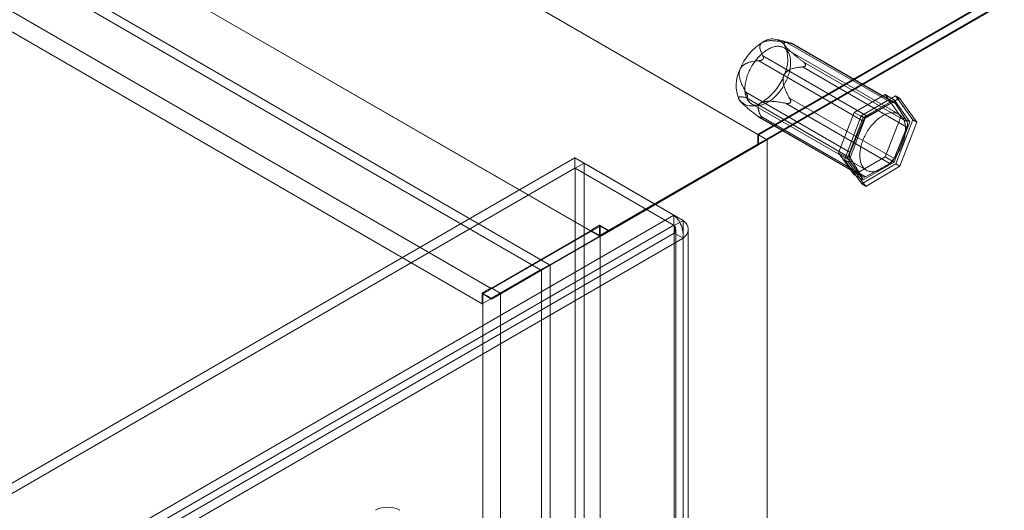
# Model space of a CAD drawing. Units: millimetres. Extents: x 61 to 4261, y 68 to 3038.
# Drawn here: x 3674 to 3786, y 2331 to 2386 of the extents above; entities that cross this region are included whole.
import ezdxf

# ---------------------------------------------------------------- set-up
doc = ezdxf.new("R2010")
doc.units = ezdxf.units.MM
doc.header["$LTSCALE"] = 2

msp = doc.modelspace()

# ---------------------------------------------------------------- linework, layer by layer
at = {"color": 7, "linetype": 'Continuous', "lineweight": 18}
for p, q in [((3757.73, 2372.99), (3362.1, 2601.38)), ((3758.7, 2372.43), (3363.13, 2600.79)), ((3734.17, 2358.27), (3363.13, 2572.47)), ((3733.17, 2357.69), (3362.13, 2571.89)), ((3738.84, 2362.08), (3381, 2568.65)), ((3739.83, 2361.5), (3381.99, 2568.08)), ((3727.57, 2355.57), (3369.73, 2562.15)), ((3726.57, 2353.85), (3368.73, 2560.42)), ((3906.49, 2458.86), (3757.73, 2372.99)), ((3906.62, 2458.86), (3757.8, 2372.95)), ((3758.79, 2372.37), (3908.61, 2458.86)), ((3906.49, 2457.75), (3757.73, 2371.87)), ((3906.46, 2457.73), (3758.7, 2372.43)), ((3761.55, 2383.28), (3759.91, 2383.7)), ((3772.86, 2376.54), (3761.06, 2383.35)), ((3761.51, 2383.29), (3773.31, 2376.47)), ((3761.57, 2383.26), (3761.6, 2383.25)), ((3773.22, 2376.56), (3761.63, 2383.25)), ((3758.3, 2381.87), (3770.1, 2375.05)), ((3773.68, 2375.27), (3760.68, 2382.77)), ((3769.64, 2374.49), (3757.83, 2381.31)), ((3758.28, 2381.46), (3758.32, 2381.51)), ((3774.61, 2374.42), (3762.8, 2381.23)), ((3763.14, 2380.83), (3763.13, 2380.78)), ((3762.79, 2380.61), (3774.59, 2373.8)), ((3756.38, 2377.76), (3768.18, 2370.95)), ((3768.63, 2375.45), (3772.15, 2377.48)), ((3772.15, 2377.48), (3773.91, 2374.98)), ((3772.15, 2377.48), (3773.15, 2376.91)), ((3755.83, 2376.65), (3755.93, 2376.54)), ((3768.16, 2370.33), (3756.36, 2377.14)), ((3756.57, 2377.24), (3756.57, 2377.29)), ((3757.03, 2376.44), (3770.02, 2368.94)), ((3760.86, 2376.51), (3772.67, 2369.69)), ((3773.14, 2370.25), (3761.33, 2377.07)), ((3761.42, 2376.6), (3761.38, 2376.56)), ((3769.43, 2375.09), (3773.29, 2377.36)), ((3773.15, 2376.91), (3769.63, 2374.88)), ((3773.76, 2377.09), (3769.89, 2374.82)), ((3770.1, 2375.05), (3772.86, 2376.54)), ((3774.91, 2374.41), (3773.15, 2376.91)), ((3773.29, 2377.36), (3775.25, 2374.64)), ((3773.29, 2377.36), (3773.76, 2377.09)), ((3773.31, 2376.47), (3774.61, 2374.42)), ((3775.72, 2374.37), (3773.76, 2377.09)), ((3766.87, 2370.91), (3768.63, 2375.45)), ((3768.63, 2375.45), (3769.63, 2374.88)), ((3757.66, 2375.09), (3769.46, 2368.27)), ((3757.97, 2374.87), (3769.56, 2368.18)), ((3758.13, 2374.81), (3758.1, 2374.81)), ((3769.91, 2368.21), (3758.11, 2375.02)), ((3767.52, 2370.11), (3769.43, 2375.09)), ((3769.63, 2374.88), (3767.86, 2370.34)), ((3769.89, 2374.82), (3767.98, 2369.84)), ((3768.18, 2370.95), (3769.64, 2374.49)), ((3769.43, 2375.09), (3769.89, 2374.82)), ((3773.91, 2374.98), (3772.15, 2370.44)), ((3773.15, 2369.87), (3774.91, 2374.41)), ((3775.25, 2374.64), (3773.34, 2369.65)), ((3773.81, 2369.39), (3775.72, 2374.37)), ((3773.91, 2374.98), (3774.91, 2374.41)), ((3775.25, 2374.64), (3775.72, 2374.37)), ((3757.73, 2371.87), (3757.73, 2372.99)), ((3757.8, 2372.95), (3757.8, 2371.8)), ((3758.79, 2372.37), (3757.8, 2372.95)), ((3774.59, 2373.8), (3773.14, 2370.25)), ((3739.87, 2361.56), (3757.73, 2371.87)), ((3740.86, 2362.13), (3758.7, 2372.43)), ((3758.79, 2372.37), (3740.89, 2362.04)), ((3758.79, 2372.37), (3757.8, 2371.8)), ((3758.79, 1609.16), (3758.79, 2372.37)), ((3758.79, 1606.87), (3758.79, 2372.37)), ((3757.8, 2371.8), (3739.9, 2361.46)), ((3768.63, 2368.41), (3766.87, 2370.91)), ((3766.87, 2370.91), (3767.86, 2370.34)), ((3737.04, 2370.34), (3344.69, 2143.84)), ((3737.04, 2369.19), (3737.04, 2370.34)), ((3737.04, 2370.34), (3748.24, 2363.87)), ((3737.08, 2369.16), (3738.08, 2369.74)), ((3749.28, 2363.27), (3738.08, 2369.74)), ((3738.08, 2315.44), (3738.08, 2369.74)), ((3767.52, 2370.11), (3767.98, 2369.84)), ((3769.48, 2367.39), (3767.52, 2370.11)), ((3767.86, 2370.34), (3769.63, 2367.84)), ((3767.98, 2369.84), (3769.94, 2367.12)), ((3769.46, 2368.27), (3768.16, 2370.33)), ((3772.15, 2370.44), (3768.63, 2368.41)), ((3773.34, 2369.65), (3769.48, 2367.39)), ((3769.63, 2367.84), (3773.15, 2369.87)), ((3772.67, 2369.69), (3769.91, 2368.21)), ((3772.15, 2370.44), (3773.15, 2369.87)), ((3773.34, 2369.65), (3773.81, 2369.39)), ((3737.04, 2369.19), (3344.69, 2142.69)), ((3737.04, 2369.19), (3748.24, 2362.72)), ((3748.29, 2362.7), (3737.08, 2369.16)), ((3737.08, 2314.87), (3737.08, 2369.16)), ((3769.94, 2367.12), (3773.81, 2369.39)), ((3768.63, 2368.41), (3769.63, 2367.84)), ((3769.48, 2367.39), (3769.94, 2367.12)), ((3355.89, 2137.37), (3748.24, 2363.87)), ((3748.24, 2362.72), (3748.24, 2363.87)), ((3748.29, 2362.7), (3749.28, 2363.27)), ((3749.28, 2363.27), (3749.28, 1611.65)), ((3355.89, 2136.23), (3748.24, 2362.72)), ((3748.29, 2361.83), (3356.64, 2135.74)), ((3739.9, 2362.61), (3726.64, 2354.96)), ((3738.84, 2362.08), (3727.57, 2355.57)), ((3739.83, 2362.73), (3738.84, 2362.15)), ((3738.84, 2362.08), (3738.84, 2362.15)), ((3738.84, 2362.15), (3739.87, 2361.56)), ((3739.83, 2361.5), (3739.83, 2362.73)), ((3739.83, 2362.73), (3740.86, 2362.13)), ((3740.86, 2362.13), (3739.87, 2361.56)), ((3739.9, 1640.74), (3739.9, 2362.61)), ((3740.89, 2362.04), (3739.9, 2362.61)), ((3740.89, 2362.04), (3739.9, 2361.46)), ((3748.29, 2362.7), (3748.29, 1611.08)), ((3748.29, 1611.02), (3748.29, 2361.83)), ((3749.28, 2361.26), (3748.29, 2361.83)), ((3748.45, 1611.05), (3748.45, 2362.26)), ((3749.86, 1611.05), (3749.86, 2362.26)), ((3749.28, 2361.26), (3357.63, 2135.16)), ((3739.83, 2361.5), (3726.57, 2353.85)), ((3728.63, 2354.96), (3739.9, 2361.46)), ((3739.9, 1639.59), (3739.9, 2361.46)), ((3749.28, 1610.45), (3749.28, 2361.26)), ((3727.61, 2354.48), (3733.17, 2357.69)), ((3733.27, 2357.64), (3727.63, 2354.38)), ((3728.6, 2355.05), (3734.17, 2358.27)), ((3734.26, 2358.21), (3728.63, 2354.96)), ((3734.17, 2358.27), (3733.17, 2357.69)), ((3733.27, 2357.64), (3734.26, 2358.21)), ((3733.27, 1622.75), (3733.27, 2357.64)), ((3734.26, 1623.33), (3734.26, 2358.21)), ((3727.57, 2355.65), (3726.57, 2355.07)), ((3727.57, 2355.65), (3728.6, 2355.05)), ((3727.57, 2355.57), (3727.57, 2355.65)), ((3726.57, 2355.07), (3727.61, 2354.48)), ((3726.57, 2353.85), (3726.57, 2355.07)), ((3726.64, 1633.08), (3726.64, 2354.96)), ((3727.63, 2354.38), (3726.64, 2354.96)), ((3728.6, 2355.05), (3727.61, 2354.48)), ((3728.63, 2354.96), (3727.63, 2354.38)), ((3728.63, 1633.08), (3728.63, 2354.96))]:
    msp.add_line(p, q, dxfattribs=at)
at = {"color": 7, "linetype": 'Continuous', "lineweight": 18, "flags": 128}
for points in [[(3761.07, 2379.35), (3761.01, 2379.2), (3760.95, 2379.05), (3760.88, 2378.91), (3760.8, 2378.76), (3760.72, 2378.62), (3760.64, 2378.47), (3760.56, 2378.34), (3760.47, 2378.2), (3760.37, 2378.06), (3760.28, 2377.93), (3760.18, 2377.8), (3760.08, 2377.68), (3759.98, 2377.56), (3759.87, 2377.44), (3759.76, 2377.33), (3759.65, 2377.22), (3759.54, 2377.12), (3759.43, 2377.02), (3759.32, 2376.93), (3759.2, 2376.84), (3759.09, 2376.76), (3758.97, 2376.69), (3758.85, 2376.62), (3758.74, 2376.55), (3758.62, 2376.5), (3758.51, 2376.45), (3758.39, 2376.4), (3758.28, 2376.36), (3758.17, 2376.33), (3758.05, 2376.3), (3757.95, 2376.29), (3757.84, 2376.27), (3757.73, 2376.27), (3757.63, 2376.27), (3757.53, 2376.28), (3757.43, 2376.29), (3757.33, 2376.31), (3757.24, 2376.34), (3757.15, 2376.38), (3757.07, 2376.42), (3756.99, 2376.47), (3756.91, 2376.52), (3756.83, 2376.58), (3756.76, 2376.65), (3756.7, 2376.72), (3756.64, 2376.8), (3756.58, 2376.88), (3756.53, 2376.97), (3756.48, 2377.06), (3756.44, 2377.16), (3756.4, 2377.27), (3756.36, 2377.38), (3756.34, 2377.49), (3756.31, 2377.61), (3756.29, 2377.73), (3756.28, 2377.86), (3756.27, 2377.99), (3756.27, 2378.12), (3756.27, 2378.25), (3756.28, 2378.39), (3756.3, 2378.53), (3756.31, 2378.67), (3756.34, 2378.82), (3756.37, 2378.97), (3756.4, 2379.11), (3756.44, 2379.26), (3756.48, 2379.41), (3756.53, 2379.56), (3756.58, 2379.71), (3756.64, 2379.86), (3756.7, 2380.01), (3756.77, 2380.16), (3756.84, 2380.3), (3756.91, 2380.45), (3756.99, 2380.59), (3757.07, 2380.74), (3757.16, 2380.88), (3757.25, 2381.01), (3757.34, 2381.15), (3757.44, 2381.28), (3757.53, 2381.41), (3757.64, 2381.53), (3757.74, 2381.65), (3757.84, 2381.77), (3757.95, 2381.88), (3758.06, 2381.99), (3758.17, 2382.09), (3758.29, 2382.19), (3758.4, 2382.28), (3758.51, 2382.37), (3758.63, 2382.45), (3758.74, 2382.52), (3758.86, 2382.59), (3758.98, 2382.66), (3759.09, 2382.71), (3759.21, 2382.77), (3759.32, 2382.81), (3759.44, 2382.85), (3759.55, 2382.88), (3759.66, 2382.91), (3759.77, 2382.93), (3759.88, 2382.94), (3759.98, 2382.94), (3760.09, 2382.94), (3760.19, 2382.93), (3760.28, 2382.92), (3760.38, 2382.9), (3760.47, 2382.87), (3760.56, 2382.83), (3760.65, 2382.79), (3760.73, 2382.75), (3760.81, 2382.69), (3760.88, 2382.63), (3760.95, 2382.57), (3761.02, 2382.49), (3761.08, 2382.42), (3761.14, 2382.33), (3761.19, 2382.24), (3761.24, 2382.15), (3761.28, 2382.05), (3761.32, 2381.94), (3761.35, 2381.84), (3761.38, 2381.72), (3761.4, 2381.6), (3761.42, 2381.48), (3761.43, 2381.36), (3761.44, 2381.23), (3761.44, 2381.09), (3761.44, 2380.96), (3761.43, 2380.82), (3761.42, 2380.68), (3761.4, 2380.54), (3761.38, 2380.39), (3761.35, 2380.25), (3761.31, 2380.1), (3761.28, 2379.95), (3761.23, 2379.8), (3761.18, 2379.65), (3761.13, 2379.5), (3761.07, 2379.35)], [(3774.07, 2371.85), (3774.01, 2371.7), (3773.94, 2371.55), (3773.87, 2371.41), (3773.79, 2371.26), (3773.72, 2371.12), (3773.63, 2370.97), (3773.55, 2370.83), (3773.46, 2370.7), (3773.37, 2370.56), (3773.27, 2370.43), (3773.17, 2370.3), (3773.07, 2370.18), (3772.97, 2370.06), (3772.86, 2369.94), (3772.76, 2369.83), (3772.65, 2369.72), (3772.53, 2369.62), (3772.42, 2369.52), (3772.31, 2369.43), (3772.19, 2369.34), (3772.08, 2369.26), (3771.96, 2369.19), (3771.85, 2369.12), (3771.73, 2369.05), (3771.61, 2369), (3771.5, 2368.94), (3771.38, 2368.9), (3771.27, 2368.86), (3771.16, 2368.83), (3771.05, 2368.8), (3770.94, 2368.79), (3770.83, 2368.77), (3770.73, 2368.77), (3770.62, 2368.77), (3770.52, 2368.78), (3770.42, 2368.79), (3770.33, 2368.81), (3770.24, 2368.84), (3770.15, 2368.88), (3770.06, 2368.92), (3769.98, 2368.96), (3769.9, 2369.02), (3769.83, 2369.08), (3769.76, 2369.14), (3769.69, 2369.22), (3769.63, 2369.3), (3769.57, 2369.38), (3769.52, 2369.47), (3769.47, 2369.56), (3769.43, 2369.66), (3769.39, 2369.77), (3769.36, 2369.88), (3769.33, 2369.99), (3769.31, 2370.11), (3769.29, 2370.23), (3769.27, 2370.36), (3769.27, 2370.48), (3769.26, 2370.62), (3769.27, 2370.75), (3769.28, 2370.89), (3769.29, 2371.03), (3769.31, 2371.17), (3769.33, 2371.32), (3769.36, 2371.47), (3769.39, 2371.61), (3769.43, 2371.76), (3769.47, 2371.91), (3769.52, 2372.06), (3769.58, 2372.21), (3769.63, 2372.36), (3769.69, 2372.51), (3769.76, 2372.66), (3769.83, 2372.8), (3769.91, 2372.95), (3769.98, 2373.09), (3770.07, 2373.24), (3770.15, 2373.38), (3770.24, 2373.51), (3770.33, 2373.65), (3770.43, 2373.78), (3770.53, 2373.91), (3770.63, 2374.03), (3770.73, 2374.15), (3770.84, 2374.27), (3770.95, 2374.38), (3771.05, 2374.49), (3771.17, 2374.59), (3771.28, 2374.69), (3771.39, 2374.78), (3771.51, 2374.87), (3771.62, 2374.95), (3771.74, 2375.02), (3771.85, 2375.09), (3771.97, 2375.16), (3772.09, 2375.21), (3772.2, 2375.27), (3772.32, 2375.31), (3772.43, 2375.35), (3772.54, 2375.38), (3772.65, 2375.41), (3772.76, 2375.43), (3772.87, 2375.44), (3772.98, 2375.44), (3773.08, 2375.44), (3773.18, 2375.43), (3773.28, 2375.42), (3773.37, 2375.4), (3773.46, 2375.37), (3773.55, 2375.33), (3773.64, 2375.29), (3773.72, 2375.25), (3773.8, 2375.19), (3773.87, 2375.13), (3773.94, 2375.07), (3774.01, 2374.99), (3774.07, 2374.91), (3774.13, 2374.83), (3774.18, 2374.74), (3774.23, 2374.65), (3774.27, 2374.55), (3774.31, 2374.44), (3774.34, 2374.33), (3774.37, 2374.22), (3774.39, 2374.1), (3774.41, 2373.98), (3774.43, 2373.86), (3774.43, 2373.73), (3774.44, 2373.59), (3774.43, 2373.46), (3774.42, 2373.32), (3774.41, 2373.18), (3774.39, 2373.04), (3774.37, 2372.89), (3774.34, 2372.74), (3774.31, 2372.6), (3774.27, 2372.45), (3774.23, 2372.3), (3774.18, 2372.15), (3774.13, 2372), (3774.07, 2371.85)]]:
    msp.add_lwpolyline(points, dxfattribs=at)
at = {"color": 7, "linetype": 'Continuous', "lineweight": 18}
for centre, radius, start, end in [((3761.52, 2378.09), 6.22, 121.2662, 158.8606), ((3759.36, 2382.01), 1.76, 36.6298, 127.3318), ((3757.17, 2381.45), 3.94, 332.6586, 24.1404), ((3759.22, 2378.53), 3.94, 152.6586, 204.1404), ((3754.87, 2381.88), 6.22, 301.2662, 338.8606), ((3757.03, 2377.96), 1.76, 216.6298, 307.3318), ((3773.05, 2376.28), 0.321, 36.926, 127.0356), ((3770.69, 2374.09), 1.13, 121.2095, 158.9173), ((3773.95, 2374.12), 0.716, 332.6505, 24.1485), ((3768.82, 2370.62), 0.716, 152.6505, 204.1485), ((3772.08, 2370.66), 1.13, 301.2095, 338.9173), ((3769.72, 2368.46), 0.321, 216.926, 307.0356), ((3715.87, 2327.84), 3.03, 62.6097, 117.3903)]:
    msp.add_arc(centre, radius, start, end, dxfattribs=at)
for points, knots in [([(3758.3, 2381.87), (3758.27, 2381.92), (3758.21, 2382.03), (3758.13, 2382.2), (3758.06, 2382.36), (3758.02, 2382.51), (3757.98, 2382.64), (3757.96, 2382.78), (3757.96, 2382.89), (3757.97, 2382.99), (3757.99, 2383.07), (3758.02, 2383.15), (3758.06, 2383.22), (3758.12, 2383.28), (3758.17, 2383.33), (3758.23, 2383.38), (3758.27, 2383.4), (3758.29, 2383.41)], [0, 0, 0, 0, 0.108378, 0.216774, 0.32512, 0.408172, 0.491359, 0.574417, 0.657294, 0.709115, 0.760985, 0.812731, 0.855389, 0.898137, 0.940722, 0.970362, 1, 1, 1, 1]), ([(3758.29, 2383.41), (3758.31, 2383.42), (3758.36, 2383.45), (3758.44, 2383.48), (3758.53, 2383.5), (3758.62, 2383.52), (3758.71, 2383.54), (3758.82, 2383.56), (3758.96, 2383.57), (3759.11, 2383.58), (3759.28, 2383.58), (3759.45, 2383.57), (3759.64, 2383.56), (3759.84, 2383.54), (3760.05, 2383.52), (3760.32, 2383.48), (3760.66, 2383.43), (3760.92, 2383.38), (3761.06, 2383.35)], [0, 0, 0, 0, 0.034851, 0.070114, 0.102828, 0.135807, 0.169495, 0.203374, 0.258105, 0.31328, 0.369442, 0.425815, 0.496557, 0.567488, 0.638833, 0.710267, 0.854981, 1, 1, 1, 1]), ([(3761.51, 2383.29), (3761.43, 2383.31), (3761.32, 2383.33), (3761.19, 2383.36), (3761.09, 2383.37), (3760.99, 2383.38), (3760.91, 2383.38), (3760.83, 2383.38), (3760.77, 2383.36), (3760.73, 2383.33), (3760.71, 2383.3), (3760.7, 2383.28), (3760.69, 2383.25), (3760.7, 2383.22), (3760.7, 2383.18), (3760.72, 2383.15), (3760.74, 2383.11), (3760.76, 2383.08), (3760.77, 2383.06)], [0, 0, 0, 0, 0.162359, 0.243703, 0.325116, 0.407579, 0.490197, 0.573523, 0.657261, 0.734443, 0.773477, 0.812692, 0.844215, 0.875899, 0.908181, 0.940719, 0.970236, 1, 1, 1, 1]), ([(3760.77, 2383.06), (3760.78, 2383.04), (3760.8, 2383.01), (3760.85, 2382.94), (3760.91, 2382.87), (3760.99, 2382.78), (3761.08, 2382.69), (3761.18, 2382.59), (3761.29, 2382.49), (3761.41, 2382.38), (3761.57, 2382.24), (3761.77, 2382.06), (3762.03, 2381.85), (3762.29, 2381.64), (3762.55, 2381.43), (3762.72, 2381.3), (3762.8, 2381.23)], [0, 0, 0, 0, 0.035051, 0.070107, 0.114425, 0.158919, 0.203321, 0.258777, 0.314411, 0.370153, 0.425757, 0.540262, 0.654987, 0.770013, 0.885149, 1, 1, 1, 1]), ([(3761.06, 2383.35), (3761.1, 2383.34), (3761.18, 2383.33), (3761.28, 2383.31), (3761.35, 2383.3), (3761.41, 2383.29), (3761.46, 2383.28), (3761.5, 2383.27), (3761.54, 2383.26), (3761.56, 2383.26), (3761.57, 2383.26)], [0, 0, 0, 0, 0.280068, 0.421895, 0.564693, 0.666573, 0.769697, 0.847752, 0.927506, 1, 1, 1, 1]), ([(3761.6, 2383.25), (3761.61, 2383.25), (3761.62, 2383.25), (3761.63, 2383.25), (3761.63, 2383.25), (3761.62, 2383.26), (3761.6, 2383.26), (3761.57, 2383.27), (3761.53, 2383.28), (3761.51, 2383.29)], [0, 0, 0, 0, 0.082186, 0.167761, 0.283383, 0.402092, 0.548876, 0.697188, 1, 1, 1, 1]), ([(3758.32, 2381.51), (3758.33, 2381.52), (3758.34, 2381.54), (3758.36, 2381.58), (3758.37, 2381.63), (3758.37, 2381.67), (3758.36, 2381.72), (3758.34, 2381.79), (3758.32, 2381.84), (3758.3, 2381.87)], [0, 0, 0, 0, 0.082185, 0.16776, 0.283381, 0.402089, 0.549563, 0.69719, 1, 1, 1, 1]), ([(3755.72, 2380.34), (3755.73, 2380.37), (3755.76, 2380.43), (3755.81, 2380.52), (3755.88, 2380.61), (3755.96, 2380.7), (3756.05, 2380.78), (3756.15, 2380.86), (3756.27, 2380.93), (3756.39, 2380.99), (3756.56, 2381.07), (3756.78, 2381.14), (3757.04, 2381.21), (3757.3, 2381.25), (3757.57, 2381.29), (3757.75, 2381.3), (3757.83, 2381.31)], [0, 0, 0, 0, 0.035055, 0.070114, 0.114433, 0.158928, 0.203331, 0.258789, 0.314426, 0.37017, 0.425776, 0.540278, 0.654999, 0.770021, 0.885153, 1, 1, 1, 1]), ([(3757.83, 2381.31), (3757.86, 2381.31), (3757.92, 2381.31), (3758, 2381.33), (3758.07, 2381.35), (3758.13, 2381.37), (3758.18, 2381.39), (3758.22, 2381.41), (3758.25, 2381.43), (3758.27, 2381.45), (3758.28, 2381.46)], [0, 0, 0, 0, 0.18841, 0.376941, 0.564696, 0.667263, 0.769695, 0.848662, 0.927492, 1, 1, 1, 1]), ([(3763.13, 2380.78), (3763.13, 2380.77), (3763.12, 2380.74), (3763.1, 2380.71), (3763.07, 2380.69), (3763.03, 2380.66), (3762.98, 2380.64), (3762.9, 2380.62), (3762.83, 2380.61), (3762.79, 2380.61)], [0, 0, 0, 0, 0.082185, 0.16776, 0.283381, 0.402089, 0.549563, 0.69719, 1, 1, 1, 1]), ([(3762.8, 2381.23), (3762.83, 2381.21), (3762.88, 2381.17), (3762.96, 2381.1), (3763.02, 2381.04), (3763.06, 2380.98), (3763.09, 2380.94), (3763.11, 2380.9), (3763.13, 2380.86), (3763.13, 2380.84), (3763.14, 2380.83)], [0, 0, 0, 0, 0.188423, 0.376967, 0.564735, 0.667297, 0.769724, 0.848689, 0.927516, 1, 1, 1, 1]), ([(3756.38, 2377.76), (3756.33, 2377.85), (3756.24, 2378.01), (3756.1, 2378.26), (3755.99, 2378.5), (3755.89, 2378.73), (3755.81, 2378.94), (3755.74, 2379.15), (3755.69, 2379.35), (3755.65, 2379.52), (3755.63, 2379.66), (3755.63, 2379.8), (3755.63, 2379.93), (3755.64, 2380.06), (3755.66, 2380.16), (3755.69, 2380.26), (3755.71, 2380.31), (3755.72, 2380.34)], [0, 0, 0, 0, 0.108381, 0.21678, 0.325129, 0.408184, 0.491373, 0.574434, 0.657313, 0.709132, 0.761002, 0.812746, 0.855402, 0.898149, 0.940732, 0.970367, 1, 1, 1, 1]), ([(3760.67, 2379.64), (3760.66, 2379.61), (3760.64, 2379.55), (3760.61, 2379.44), (3760.59, 2379.32), (3760.58, 2379.19), (3760.58, 2379.06), (3760.59, 2378.91), (3760.62, 2378.75), (3760.65, 2378.6), (3760.71, 2378.4), (3760.79, 2378.16), (3760.91, 2377.87), (3761.04, 2377.6), (3761.18, 2377.33), (3761.28, 2377.15), (3761.33, 2377.07)], [0, 0, 0, 0, 0.035055, 0.070114, 0.114433, 0.158928, 0.203331, 0.258789, 0.314426, 0.37017, 0.425776, 0.540278, 0.654999, 0.770021, 0.885153, 1, 1, 1, 1]), ([(3762.79, 2380.61), (3762.7, 2380.6), (3762.54, 2380.59), (3762.29, 2380.56), (3762.06, 2380.52), (3761.85, 2380.47), (3761.66, 2380.42), (3761.47, 2380.35), (3761.31, 2380.28), (3761.18, 2380.21), (3761.07, 2380.13), (3760.97, 2380.06), (3760.88, 2379.97), (3760.81, 2379.89), (3760.75, 2379.8), (3760.7, 2379.72), (3760.68, 2379.67), (3760.67, 2379.64)], [0, 0, 0, 0, 0.108381, 0.21678, 0.325129, 0.408184, 0.491373, 0.574434, 0.657313, 0.709132, 0.761002, 0.812746, 0.855402, 0.898149, 0.940732, 0.970367, 1, 1, 1, 1]), ([(3756.57, 2377.29), (3756.57, 2377.3), (3756.56, 2377.33), (3756.55, 2377.38), (3756.54, 2377.43), (3756.51, 2377.5), (3756.48, 2377.56), (3756.44, 2377.66), (3756.4, 2377.72), (3756.38, 2377.76)], [0, 0, 0, 0, 0.082185, 0.16776, 0.283381, 0.402089, 0.549563, 0.69719, 1, 1, 1, 1]), ([(3755.62, 2376.92), (3755.61, 2376.93), (3755.59, 2376.97), (3755.57, 2377.02), (3755.55, 2377.06), (3755.55, 2377.11), (3755.55, 2377.14), (3755.57, 2377.18), (3755.6, 2377.2), (3755.64, 2377.22), (3755.7, 2377.23), (3755.79, 2377.24), (3755.92, 2377.23), (3756.06, 2377.21), (3756.21, 2377.18), (3756.31, 2377.16), (3756.36, 2377.14)], [0, 0, 0, 0, 0.035051, 0.070107, 0.114425, 0.158919, 0.203321, 0.258777, 0.314411, 0.370153, 0.425757, 0.540262, 0.654987, 0.770013, 0.885149, 1, 1, 1, 1]), ([(3757.66, 2375.09), (3757.54, 2375.18), (3757.35, 2375.32), (3757.11, 2375.52), (3756.93, 2375.67), (3756.75, 2375.82), (3756.56, 2375.97), (3756.38, 2376.13), (3756.21, 2376.28), (3756.07, 2376.41), (3755.97, 2376.51), (3755.9, 2376.58), (3755.84, 2376.65), (3755.78, 2376.7), (3755.73, 2376.76), (3755.69, 2376.82), (3755.65, 2376.87), (3755.63, 2376.9), (3755.62, 2376.92)], [0, 0, 0, 0, 0.162359, 0.243703, 0.325116, 0.407579, 0.490197, 0.573523, 0.657261, 0.734443, 0.773477, 0.812692, 0.844215, 0.875899, 0.908181, 0.940719, 0.970236, 1, 1, 1, 1]), ([(3756.36, 2377.14), (3756.38, 2377.14), (3756.41, 2377.13), (3756.45, 2377.13), (3756.49, 2377.14), (3756.52, 2377.15), (3756.54, 2377.16), (3756.55, 2377.18), (3756.56, 2377.21), (3756.57, 2377.23), (3756.57, 2377.24)], [0, 0, 0, 0, 0.188423, 0.376967, 0.564735, 0.667297, 0.769724, 0.848689, 0.927516, 1, 1, 1, 1]), ([(3758.1, 2376.57), (3758.08, 2376.55), (3758.03, 2376.53), (3757.97, 2376.48), (3757.92, 2376.44), (3757.88, 2376.39), (3757.85, 2376.34), (3757.82, 2376.28), (3757.79, 2376.2), (3757.77, 2376.11), (3757.77, 2376.02), (3757.77, 2375.92), (3757.79, 2375.82), (3757.81, 2375.7), (3757.85, 2375.59), (3757.9, 2375.44), (3757.99, 2375.25), (3758.07, 2375.1), (3758.11, 2375.02)], [0, 0, 0, 0, 0.034851, 0.070114, 0.102828, 0.135807, 0.169495, 0.203374, 0.258105, 0.31328, 0.369442, 0.425815, 0.496557, 0.567488, 0.638833, 0.710267, 0.854981, 1, 1, 1, 1]), ([(3760.86, 2376.51), (3760.76, 2376.53), (3760.57, 2376.57), (3760.26, 2376.62), (3759.98, 2376.66), (3759.72, 2376.69), (3759.49, 2376.71), (3759.25, 2376.73), (3759.04, 2376.73), (3758.86, 2376.73), (3758.71, 2376.72), (3758.57, 2376.71), (3758.45, 2376.69), (3758.33, 2376.66), (3758.24, 2376.63), (3758.16, 2376.6), (3758.12, 2376.58), (3758.1, 2376.57)], [0, 0, 0, 0, 0.108378, 0.216774, 0.32512, 0.408172, 0.491359, 0.574417, 0.657294, 0.709115, 0.760985, 0.812731, 0.855389, 0.898137, 0.940722, 0.970362, 1, 1, 1, 1]), ([(3761.38, 2376.56), (3761.37, 2376.55), (3761.35, 2376.53), (3761.3, 2376.51), (3761.24, 2376.49), (3761.18, 2376.48), (3761.1, 2376.48), (3760.99, 2376.49), (3760.92, 2376.5), (3760.86, 2376.51)], [0, 0, 0, 0, 0.082185, 0.16776, 0.283381, 0.402089, 0.549563, 0.69719, 1, 1, 1, 1]), ([(3761.33, 2377.07), (3761.35, 2377.04), (3761.38, 2376.99), (3761.41, 2376.9), (3761.44, 2376.83), (3761.45, 2376.76), (3761.45, 2376.72), (3761.45, 2376.67), (3761.44, 2376.64), (3761.42, 2376.61), (3761.42, 2376.6)], [0, 0, 0, 0, 0.18841, 0.376941, 0.564696, 0.667263, 0.769695, 0.848662, 0.927492, 1, 1, 1, 1]), ([(3758.1, 2374.81), (3758.09, 2374.81), (3758.07, 2374.82), (3758.02, 2374.84), (3757.98, 2374.87), (3757.92, 2374.9), (3757.86, 2374.94), (3757.77, 2375), (3757.7, 2375.05), (3757.66, 2375.09)], [0, 0, 0, 0, 0.082186, 0.167761, 0.283383, 0.402092, 0.548876, 0.697188, 1, 1, 1, 1]), ([(3758.11, 2375.02), (3758.12, 2375), (3758.15, 2374.95), (3758.17, 2374.9), (3758.17, 2374.87), (3758.18, 2374.85), (3758.17, 2374.83), (3758.17, 2374.82), (3758.15, 2374.81), (3758.14, 2374.81), (3758.13, 2374.81)], [0, 0, 0, 0, 0.280068, 0.421895, 0.564693, 0.666573, 0.769697, 0.847752, 0.927506, 1, 1, 1, 1])]:
    msp.add_open_spline(points, degree=3, knots=knots, dxfattribs=at)
for points in [[(3749.28, 2361.26), (3749.29, 2361.5), (3749.31, 2361.98), (3749.07, 2362.75), (3748.7, 2363.43), (3748.39, 2363.73), (3748.24, 2363.87)], [(3749.28, 2363.27), (3749.44, 2363.12), (3749.77, 2362.82), (3749.9, 2362.26), (3749.77, 2361.71), (3749.44, 2361.41), (3749.28, 2361.26)], [(3748.29, 2361.83), (3748.31, 2361.91), (3748.36, 2362.07), (3748.35, 2362.33), (3748.31, 2362.56), (3748.26, 2362.67), (3748.24, 2362.72)], [(3748.29, 2362.7), (3748.33, 2362.63), (3748.42, 2362.5), (3748.46, 2362.26), (3748.42, 2362.03), (3748.33, 2361.9), (3748.29, 2361.83)]]:
    msp.add_open_spline(points, degree=3, dxfattribs=at)

doc.saveas('drawing.dxf')
